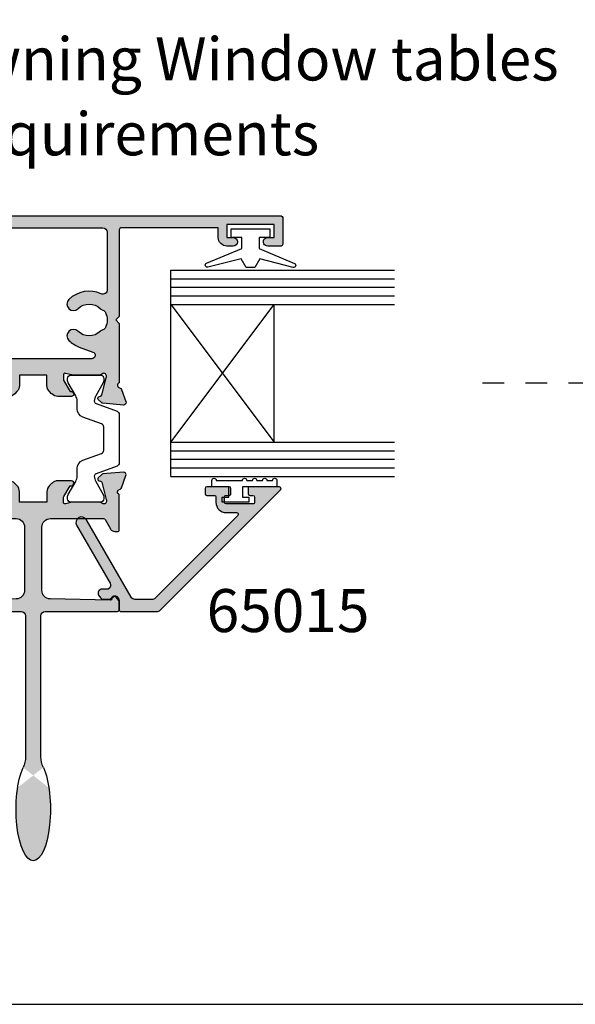
# Model space of a CAD drawing. Units: millimetres. Extents: x 0 to 354, y 0 to 482.
# Drawn here: x 211 to 275, y 0 to 115 of the extents above; entities that cross this region are included whole.
import ezdxf

# ---------------------------------------------------------------- set-up
doc = ezdxf.new("R2010")
doc.units = ezdxf.units.MM
doc.linetypes.add('DASHED', pattern=[0.2, 0.1, -0.1])
doc.layers.get('0').update_dxf_attribs({"plot": 0})
for name, color, linetype in [('APL Border', 7, 'Continuous'), ('APL Hatch', 253, 'Continuous'), ('APL Joinery', 2, 'Continuous'), ('APL Notes', 7, 'Continuous')]:
    doc.layers.add(name, color=color, linetype=linetype)
doc.styles.add('Arial-Bold', font='arialbd.ttf')
doc.styles.add('Arial-Regular', font='arial.ttf')

# ---------------------------------------------------------------- blocks, each defined once
blk = doc.blocks.new('a4 specifiers manual')
blk.add_line((-8.078504833974876e-07, 1.108869582822081e-07), (353.9999991921495, 1.108869582822081e-07))
blk = doc.blocks.new('9010100')
at = {"layer": 'APL Joinery', "color": 252}
blk.add_lwpolyline([(1, -1), (2.291947286898676, -1), (4.018244824319595, -5.105698610758793, 0.9293418001092544), (4.490831270978333, -4.946562190805253), (3.496760387187351, -1.079220660519013), (4.5, -0.5), (4.5, 0.5), (3.474872934162931, 1.09185738741462), (4.464393142597032, 4.941494932918616, 0.9293418001092604), (3.991806695938067, 5.100631352872199), (2.267639756897779, 1), (1, 1), (1, 2.25), (0, 2.25), (0, -2.25), (1, -2.25)], format="xyb", close=True, dxfattribs=at)
blk = doc.blocks.new('9010009')
at = {"layer": 'APL Joinery', "color": 252, "linetype": 'Continuous'}
blk.add_lwpolyline([(2.75, 4.805634918602038), (2, 4.805634918602038), (2, 0.8000000000000114), (0.7999999999999545, 0.8000000000000114), (0.7999999999999545, 1.550000000000011), (0.2000000000000455, 1.550000000000011), (0.2000000000000455, -1.550000000000011), (0.7999999999999545, -1.550000000000011), (0.7999999999999545, -0.8000000000000114), (2, -0.8000000000000114), (2, -2.75), (2.75, -2.75, 0.9999999999999999), (2.75, -2.25), (2.75, 0.8000000000000114, 0.9999999999999999), (2.75, 1.300000000000011), (2.75, 1.968968318602037, 0.9999999999999999), (2.75, 2.468968318602037), (2.75, 3.137301618602038, 0.9999999999999999), (2.75, 3.637301618602038), (2.75, 4.305634918602038, 0.9999999999999999)], format="xyb", close=True, dxfattribs=at)
blk = doc.blocks.new('65010')
at = {"layer": 'APL Hatch'}
h = blk.add_hatch(color=256, dxfattribs=at)
edge = h.paths.add_edge_path()
edge.add_line((13.50000064268711, 12.42778322696142), (13.50000039071874, 12.77965399813073))
edge.add_arc((13.69812921074096, 12.77965414000724), 0.1981288200222686, 89.93434346000748, 180.0000410284842, ccw=False)
edge.add_line((13.69835625102314, 12.97778282994418), (14.30239500854856, 12.97778282994418))
edge.add_arc((14.29881061742956, 12.7766243546514), 0.2011904074298936, -4.767781376813218e-06, 88.97916927675578, ccw=False)
edge.add_line((14.50000102485946, 12.77662433790965), (14.50000080840125, 10.17538466089773))
edge.add_arc((14.30239921476063, 10.17538467734084), 0.1976015936406277, 269.9999999960371, 359.9999952322191, ccw=False)
edge.add_line((14.30239921474696, 9.977783083700217), (13.69835516493156, 9.977783083741997))
edge.add_arc((13.69835516494528, 10.17613927905393), 0.1983561953119288, 180.2102615202911, 269.99999999603676, ccw=False)
edge.add_line((13.50000030527399, 10.17541136188571), (13.50000091090776, 11.02778277435851))
edge.add_arc((13.30000091090785, 11.02778291646411), 0.199999999999961, 359.9999592897433, 449.9999840258346)
edge.add_line((13.3000009666682, 11.22778291646407), (12.7000009116217, 11.22778308374515))
edge.add_arc((12.70000124618385, 12.42778308374514), 1.200000000000039, 180.0000160082454, 269.99998402583435, ccw=False)
edge.add_line((11.50000124618385, 12.42778274846924), (11.5000009109079, 13.62778291236891))
edge.add_arc((11.30000091090787, 13.62778285648959), 0.2000000000000337, 1.600824568943991e-05, 134.9999992214412)
edge.add_line((11.15857955659223, 13.76920421464861), (1.546447834324578, 4.157072753608244))
edge.add_arc((1.900001220113624, 3.803519358210735), 0.5000000000000047, 134.9999992214412, 179.9999927261677)
edge.add_line((1.400001220113623, 3.803519421686897), (1.400000967966619, 1.817364323508947))
edge.add_arc((1.900000967966613, 1.817364260032786), 0.4999999999999982, 179.9999927261677, 240.0000000000014)
edge.add_line((1.650000967966624, 1.384351558140562), (10.67546429320042, -3.826502122243991))
edge.add_arc((10.35046429320043, -4.389418634703895), 0.6500000000000128, -119.99999999999892, 60.00000000000131, ccw=False)
edge.add_line((10.02546429320043, -4.952335147163798), (3.306311603029146, -1.073030532767341))
edge.add_arc((3.056311603029156, -1.506043234659558), 0.4999999999999926, 60.00000000000093, 149.7924706665844)
edge.add_arc((2.797048995487417, -1.35510317923803), 0.2000000000000001, 149.7924706665846, 180)
edge.add_line((2.597048995487417, -1.35510317923803), (2.597048995487417, -2.064894288245197))
edge.add_arc((2.397048995487417, -2.064894288245197), 0.1999999999999997, -18.66261401761642, 0, ccw=False)
edge.add_arc((2.112823211852554, -1.968895830355788), 0.4999999999999939, 230.000002015189, 341.33738598238335, ccw=False)
edge.add_line((1.791429420480824, -2.351918063219233), (1.518491478938724, -2.122895953495683))
edge.add_arc((1.647048995487417, -1.969687060350303), 0.1999999999999999, 180, 230.0000020151889, ccw=False)
edge.add_line((1.447048995487417, -1.969687060350303), (1.447048995487417, -1.114873378443664))
edge.add_arc((1.647048995487417, -1.114873378443664), 0.2, 117.56357936960501, 180, ccw=False)
edge.add_arc((1.299999532389016, -0.4499999542769531), 0.5500000000000368, 297.5635793696049, 340.9171542120218)
edge.add_arc((1.536261241893683, -0.5317336965255286), 0.2999999999999879, 340.9171542120218, 410.0000020151882)
edge.add_line((1.729097516716719, -0.3019203568074708), (1.425046294791621, -0.04679110685461974))
edge.add_arc((1.296488778242932, -0.1999999999999896), 0.1999999999999892, 50.0000020151882, 90)
edge.add_line((1.296488778242932, -3.885780586188048e-16), (0.2000000321113888, -4.440892098500626e-16))
edge.add_arc((0.2000000321113888, 0.1999999999999895), 0.19999999999999, 179.999990800762, 270, ccw=False)
edge.add_line((3.211140142678204e-08, 0.2000000321113876), (7.037885296212743e-07, 4.383418801942096))
edge.add_arc((0.5000007037884941, 4.383418721663601), 0.499999999999971, 134.9999981088613, 179.9999908007621, ccw=False)
edge.add_line((0.1464473248648351, 4.736972123926448), (14.15859373271758, 18.74911760679269))
edge.add_arc((14.30000917069757, 18.60770215947741), 0.1999916369212868, -1.699862650639261e-08, 134.9999981088614, ccw=False)
edge.add_line((14.50000080761886, 18.60770215941808), (14.50000080659946, 15.17176042879453))
edge.add_arc((14.30616400545607, 15.17159998737304), 0.1938368675431797, -90.82203046785912, 0.047424504308992255, ccw=False)
edge.add_line((14.30338309653228, 14.97778306921441), (13.69785427735275, 14.97778306921441))
edge.add_arc((13.70335390754296, 15.18109558609314), 0.2033868861352445, 181.0365707831111, 268.4505195150801, ccw=False)
edge.add_line((13.50000030527399, 15.17741619809736), (13.50000030527399, 15.52778308374807))
edge.add_arc((13.29929313873278, 15.52707591934632), 0.2007084123361323, 0.201873050569103, 89.79795344734653)
edge.add_line((13.30000091091248, 15.72778308374518), (12.7000004787742, 15.72778308374566))
edge.add_arc((12.70000047877404, 15.52778308374565), 0.2000000000000171, 89.9999999999537, 180.0000079869148)
edge.add_line((12.50000047877403, 15.52778305586605), (12.5000009109077, 12.42778305249715))
edge.add_arc((12.70000091090769, 12.42778308037674), 0.1999999999999888, 180.0000079869148, 270.0000003216421)
edge.add_line((12.70000091203043, 12.22778308037675), (13.30000064380989, 12.22778308374498))
edge.add_arc((13.30000064268715, 12.42778308374499), 0.2000000000000135, 270.0000003216416, 360.0000410284847)
at = {"layer": 'APL Joinery'}
blk.add_lwpolyline([(13.50000064268711, 12.42778322696142), (13.50000039071874, 12.77965399813073, -0.4145494450169627), (13.69835625102314, 12.97778282994418), (14.30239500854856, 12.97778282994418, -0.4090047258736149), (14.50000102485946, 12.77662433790965), (14.50000080840125, 10.17538466089773, -0.4142135380206909), (14.30239921474696, 9.977783083700217), (13.69835516493156, 9.977783083741997, -0.413139123760707), (13.50000030527399, 10.17541136188571), (13.50000091090776, 11.02778277435851, 0.4142136888227878), (13.3000009666682, 11.22778291646407), (12.7000009116217, 11.22778308374515, -0.4142133988805853), (11.50000124618385, 12.42778274846924), (11.5000009109079, 13.62778291236891, 0.6681785319713323), (11.15857955659223, 13.76920421464861), (1.546447834324577, 4.157072753608243, 0.1989123379173384), (1.400001220113623, 3.803519421686897), (1.400000967966619, 1.817364323508947, 0.2679492264479016), (1.650000967966624, 1.384351558140562), (10.67546429320042, -3.826502122243991, -1), (10.02546429320043, -4.952335147163798), (3.306311603029145, -1.073030532767341, 0.4131530800577659), (2.624207257126253, -1.254476475623676, 0.1325738199882777), (2.597048995487417, -1.35510317923803), (2.597048995487417, -2.064894288245197, -0.08161148406649711), (2.586532851243996, -2.12889326017147, -0.5280065183067785), (1.791429420480824, -2.351918063219233), (1.518491478938724, -2.122895953495683, -0.2216946718680195), (1.447048995487417, -1.969687060350303), (1.447048995487417, -1.114873378443664, -0.2793763276391254), (1.554502471994515, -0.9375737986658828, 0.1914547722221309), (1.819775293299217, -0.6298141872237961, 0.3109046430705742), (1.729097516716719, -0.3019203568074708), (1.425046294791621, -0.04679110685461974, 0.1763269716421653), (1.296488778242932, -3.885780586188048e-16), (0.2000000321113888, -4.440892098500626e-16, -0.4142136093991496), (3.211140142678204e-08, 0.2000000321113876), (7.037885296212743e-07, 4.383418801942096, -0.1989123342303908), (0.1464473248648351, 4.736972123926448), (14.15859373271758, 18.74911760679269, -0.6681786260908814), (14.50000080761886, 18.60770215941808), (14.50000080659946, 15.17176042879453, -0.4186651902865818), (14.30338309653228, 14.97778306921441), (13.69785427735275, 14.97778306921441, -0.4010547393999671), (13.50000030527399, 15.17741619809736), (13.50000030527399, 15.52778308374807, 0.4121502492733212), (13.30000091091248, 15.72778308374518), (12.7000004787742, 15.72778308374566, 0.4142136032020496), (12.50000047877403, 15.52778305586605), (12.5000009109077, 12.42778305249715, 0.4142135231885972), (12.70000091203043, 12.22778308037675), (13.30000064380989, 12.22778308374498, 0.4142137704644984)], format="xyb", close=True, dxfattribs=at)
blk = doc.blocks.new('Glass 24mm igu')
at = {"layer": 'APL Joinery', "color": 7}
for p, q in [((0, 24), (0, 0)), ((0, 24), (26, 24)), ((0, 20), (26, 20)), ((12, 20), (12, 4)), ((0, 4), (26, 3.999999999999943)), ((0, 0), (26, 0))]:
    blk.add_line(p, q, dxfattribs=at)
at = {"layer": 'APL Joinery', "color": 252}
for p, q in [((0, 23), (26, 23)), ((0, 22), (26, 22)), ((0, 21), (26, 21)), ((0, 4), (12, 20)), ((0, 20), (12, 4)), ((0, 3), (26, 3)), ((0, 2), (26, 2)), ((0, 1), (26, 1))]:
    blk.add_line(p, q, dxfattribs=at)
blk = doc.blocks.new('06014')
at = {"layer": 'APL Hatch'}
h = blk.add_hatch(color=256, dxfattribs=at)
edge = h.paths.add_edge_path()
edge.add_arc((14.69958957579654, 33.08876834633985), 3.00000000000001, 155.3146562285435, 180.000000000134)
edge.add_line((11.69958957579653, 33.08876834633283), (11.69958957583485, 16.69885657443974))
edge.add_arc((12.19958957583485, 16.69885657444091), 0.5, 180.0000000001339, 270.0000000000509)
edge.add_line((12.19958957583529, 16.19885657444091), (20.59958938396976, 16.19885657444837))
edge.add_arc((20.59958938396994, 15.99885657444833), 0.2000000000000366, 8.68354541125882e-05, 90.0000000000519, ccw=False)
edge.add_line((20.79958938396975, 15.99885687756125), (20.79959080998997, 15.05794018850535))
edge.add_arc((20.59959081021835, 15.05793988539243), 0.1999999997718499, -39.999997984810705, 8.683545507892632e-05, ccw=False)
edge.add_line((20.75279970318896, 14.92938236899039), (20.42106596648216, 14.53403746824648))
edge.add_arc((20.26785707333677, 14.66259498479518), 0.2000000000000097, 250.91715421200752, 320.00000201518696, ccw=False)
edge.add_arc((20.34959081558538, 14.89885669429979), 0.4500000000000153, 199.9325596025924, 250.91715421200928, ccw=False)
edge.add_arc((19.73852033114405, 14.67725942739405), 0.2000096042793769, 19.93255960098959, 91.16348341716862)
edge.add_line((19.73445909195721, 14.87722779524322), (12.77928417056253, 14.73597230937955))
edge.add_arc((12.79958939142301, 13.73617848163013), 1.000000000000013, 91.1634834178176, 180.0000014400259)
edge.add_line((11.799589391423, 13.73617845649694), (11.79958957583328, 6.398858545502474))
edge.add_arc((12.79958957583324, 6.398858570635667), 0.9999999999999577, 180.0000014400259, 269.9999979555346)
edge.add_line((12.79958954015059, 5.39885857063571), (18.97185269844411, 5.398858350392999))
edge.add_arc((18.97168231807592, 5.598858277818422), 0.1999999999991114, 270.0488103859487, 330.0000020151984)
edge.add_line((19.14488740234922, 5.49885828391081), (19.77997264335551, 6.598858277819309))
edge.add_arc((20.29958754063223, 6.298858501369405), 0.5999995894514376, 90, 150.0000020151983, ccw=False)
edge.add_line((20.29958754063223, 6.898858090820843), (20.59958750954269, 6.898858090820846))
edge.add_arc((20.59958750954269, 6.698858015857422), 0.2000000749634241, -0.10092330832350171, 90, ccw=False)
edge.add_line((20.79958727423757, 6.698505727103101), (20.79959105104982, 2.581700664902727))
edge.add_arc((20.89959159487729, 2.298858144700705), 0.300000000000036, 109.4713307982939, 259.0955017144251)
edge.add_arc((20.7860880733484, 1.709691826416443), 0.3000000000000413, 19.999939897401987, 79.09550171442459, ccw=False)
edge.add_line((21.06799596721658, 1.812297573696154), (21.5814955467124, 0.4014644693551321))
edge.add_arc((21.29958765284422, 0.2988587220754244), 0.3000000000000336, -95.00001906549022, 19.999939897401987, ccw=False)
edge.add_line((21.27344083057312, 3.213483529274086e-07), (18.90790544378607, 0.2069586440317708))
edge.add_arc((18.93405226605717, 0.5058170447587829), 0.2999999999999729, 225.0002818427753, 264.99998093450944, ccw=False)
edge.add_line((18.72192127519917, 0.2936839669100236), (18.35816590095935, 0.6574357624806699))
edge.add_arc((18.49958656153195, 0.7988578143804408), 0.2000000000008271, 105.00073870962919, 225.0002818427753, ccw=False)
edge.add_line((18.44782026179557, 0.992042312236595), (18.61513199383295, 1.036875667739631))
edge.add_arc((18.56336569409658, 1.230060165595718), 0.2000000000007605, 285.0007387096323, 345.0000157971436)
edge.add_line((18.75655087362703, 1.17829640983852), (19.28936715332331, 3.166796029778824))
edge.add_arc((18.99958938402867, 3.244441663414352), 0.3000000000000683, 345.0000157971419, 359.9991271321971)
edge.add_line((19.29958938399393, 3.244437093089224), (19.29959173648557, 3.39885663055928))
edge.add_arc((18.99959173652035, 3.398861200884408), 0.3000000000000257, 359.9991271321971, 498.1900220835905)
edge.add_arc((18.55237578846828, 3.798858570635717), 0.3000000000000401, 269.99998020374863, 318.19002208359035, ccw=False)
edge.add_line((18.55237568481535, 3.498858570635694), (15.32498832823516, 3.498859685729537))
edge.add_arc((15.3249883973371, 3.698859685730285), 0.20000000000076, 255.522485333752, 269.99998020374983, ccw=False)
edge.add_line((15.2749883889539, 3.505210520583664), (14.54958939395862, 3.692507769210964))
edge.add_arc((14.4995893855754, 3.498858604064324), 0.2000000000007806, 75.52248533375138, 179.9999635794858)
edge.add_line((14.29958938557466, 3.498858731195901), (14.29958905427436, 2.977665955542975))
edge.add_arc((14.59958905427436, 2.977665764845611), 0.3000000000000524, 179.9999635794864, 211.4000776293786)
edge.add_line((14.3435240268649, 2.82136252835377), (15.10864760131416, 1.567892712498728))
edge.add_arc((15.19748991123674, 1.334211211374635), 0.2499999999999777, 31.40081585117241, 110.816075919578, ccw=False)
edge.add_line((15.41087575583222, 1.464466657810718), (15.46297689848985, 1.379114017022352))
edge.add_arc((15.24959105389433, 1.248858570586251), 0.2500000000000147, -89.99999178561308, 31.400815851172183, ccw=False)
edge.add_line((15.24959108973636, 0.998858570586239), (13.67400650785454, 0.9988583446976911))
edge.add_arc((13.67400636448646, 1.998858344697909), 1.000000000000228, 223.2240839922906, 270.0000082143863, ccw=False)
edge.add_arc((12.79958938396434, 1.177034188217284), 0.1999999999999847, 43.224083992285, 49.35092299211843)
edge.add_line((12.92987425123894, 1.328776909160443), (12.69248161985383, 1.566170201612168))
edge.add_arc((13.39958938557749, 2.273275998260232), 0.9999999999999966, 179.9998645980686, 224.9999202244103, ccw=False)
edge.add_line((12.39958938558028, 2.273278361469749), (12.39959228188573, 3.498859685803453))
edge.add_line((12.39959228188573, 3.498859685803453), (10.79958940472812, 3.498859685803453))
edge.add_line((10.79958940472812, 3.498859685803453), (9.199586527570517, 3.498859685803453))
edge.add_line((9.199586527570517, 3.498859685803453), (9.199589423875967, 2.273278361469748))
edge.add_arc((8.199589423878763, 2.27327599826023), 0.9999999999999963, -44.99992022441012, 0.0001354019315158439, ccw=False)
edge.add_line((8.90669718960242, 1.566170201612169), (8.669304558217306, 1.328776909160439))
edge.add_arc((8.799589425491902, 1.177034188217275), 0.1999999999999859, 130.6490770078793, 136.7759160077109)
edge.add_arc((7.925172444969791, 1.998858344697909), 1.000000000000228, 269.99999178561376, 316.77591600770955, ccw=False)
edge.add_line((7.925172301601704, 0.9988583446976915), (6.349587719719891, 0.998858570586239))
edge.add_arc((6.349587755561913, 1.248858570586251), 0.2500000000000145, 148.5991841488277, 269.9999917856137, ccw=False)
edge.add_line((6.136201910966403, 1.379114017022352), (6.18830305362403, 1.464466657810719))
edge.add_arc((6.401688898219508, 1.334211211374635), 0.2499999999999774, 69.18392408042212, 148.5991841488273, ccw=False)
edge.add_line((6.490531208142087, 1.567892712498728), (7.25565478259135, 2.821362528353768))
edge.add_arc((6.999589755181889, 2.977665764845609), 0.3000000000000542, 328.5999223706215, 360.0000364205142)
edge.add_line((7.299589755181882, 2.977665955542975), (7.299589423881583, 3.498858731195901))
edge.add_arc((7.099589423880843, 3.498858604064324), 0.2000000000007804, 3.642051422785941e-05, 104.4775146662486)
edge.add_line((7.049589415497628, 3.692507769210964), (6.324190420502349, 3.505210520583664))
edge.add_arc((6.274190412119141, 3.698859685730285), 0.2000000000007599, 270.0000197962507, 284.47751466624806, ccw=False)
edge.add_line((6.274190481221092, 3.498859685729537), (3.046803124640895, 3.498858570635694))
edge.add_arc((3.046803020987967, 3.798858570635717), 0.3000000000000408, 221.8099779164095, 270.000019796251, ccw=False)
edge.add_arc((2.599587072935893, 3.398861200884408), 0.3000000000000257, 41.80997791640959, 180.0008728678029)
edge.add_line((2.299587072970681, 3.39885663055928), (2.299589425462322, 3.244437093089218))
edge.add_arc((2.599589425427578, 3.244441663414346), 0.3000000000000683, 180.0008728678029, 194.9999842028567)
edge.add_line((2.309811656132934, 3.166796029778825), (2.842627935829213, 1.17829640983852))
edge.add_arc((3.035813115359666, 1.230060165595719), 0.2000000000007607, 194.9999842028566, 254.9992612903697)
edge.add_line((2.984046815623301, 1.036875667739631), (3.151358547660682, 0.9920423122365948))
edge.add_arc((3.099592247924299, 0.7988578143804412), 0.200000000000828, -45.00028184277522, 74.99926129036959, ccw=False)
edge.add_line((3.241012908496896, 0.6574357624806701), (2.877257534257081, 0.2936839669100239))
edge.add_arc((2.665126543399083, 0.5058170447587831), 0.299999999999973, 275.0000190654903, 314.9997181572249, ccw=False)
edge.add_line((2.69127336567018, 0.2069586440317708), (0.3257379788831316, 3.213483539266093e-07))
edge.add_arc((0.2995911566120301, 0.2988587220754245), 0.3000000000000315, 160.0000601025979, 275.0000190654903, ccw=False)
edge.add_line((0.0176832627438524, 0.4014644693551317), (0.5311828422396658, 1.812297573696154))
edge.add_arc((0.8130907361078528, 1.709691826416443), 0.3000000000000412, 100.90449828557507, 160.000060102598, ccw=False)
edge.add_arc((0.6995872145789589, 2.298858144700706), 0.300000000000036, 280.904498285575, 430.5286692017062)
edge.add_line((0.7995877584064317, 2.581700664902728), (0.7995915352186778, 6.698505727101024))
edge.add_arc((0.9995912999135577, 6.698858015857422), 0.200000074963424, 90, 180.1009233089189, ccw=False)
edge.add_line((0.9995912999135578, 6.898858090820846), (1.299591268824022, 6.898858090820843))
edge.add_arc((1.299591268824016, 6.298858501369406), 0.5999995894514374, 29.999997984801382, 89.99999999999937, ccw=False)
edge.add_line((1.819206166100742, 6.598858277819307), (2.45429140710702, 5.498858283910811))
edge.add_arc((2.627496491380325, 5.598858277818424), 0.1999999999991132, 209.9999979848014, 269.9511896140511)
edge.add_line((2.627326111012139, 5.398858350392999), (8.799589269305661, 5.39885857063571))
edge.add_arc((8.79958923362301, 6.398858570635667), 0.9999999999999579, 270.0000020444653, 359.9999985599741)
edge.add_line((9.799589233622967, 6.398858545502474), (9.799589418033246, 13.73617845649694))
edge.add_arc((8.799589418033234, 13.73617848163013), 1.000000000000013, 359.9999985599741, 448.8365165828325)
edge.add_line((8.819894638882378, 14.73597230937978), (1.864719717481652, 14.87722779524357))
edge.add_arc((1.860658478294809, 14.6772594273944), 0.2000096042793788, 88.83651658283233, 160.0674403974073)
edge.add_arc((1.249587993850838, 14.89885669429286), 0.4500000000000157, 289.0828457928479, 340.06744039910654, ccw=False)
edge.add_arc((1.331321736119479, 14.66259498479518), 0.2000000000000126, 219.9999979848123, 289.08284579284793, ccw=False)
edge.add_line((1.178112842974092, 14.53403746824648), (0.8463791062672943, 14.92938236899039))
edge.add_arc((0.9995879992378955, 15.05793988539243), 0.1999999997718472, 179.9999131645459, 219.9999979848126, ccw=False)
edge.add_line((0.7995879994662785, 15.05794018850535), (0.7995894254865057, 15.9988568775613))
edge.add_arc((0.9995894254863127, 15.99885657444833), 0.2000000000000367, 89.99999999994913, 179.9999131645327, ccw=False)
edge.add_line((0.9995894254864904, 16.19885657444837), (9.399589233620956, 16.19885657444091))
edge.add_arc((9.3995892336214, 16.69885657444091), 0.5, 269.9999999999491, 359.999999999866)
edge.add_line((9.8995892336214, 16.69885657443974), (9.899589233659647, 33.08876834633283))
edge.add_arc((6.899589233659643, 33.08876834633985), 3.000000000000004, 359.9999999998659, 384.6853437714562)
edge.add_ellipse((10.79958940472812, 39.19885661760458), major_axis=(0, -6.000000000000028), ratio=0.3333333333333338, start_angle=35.949893872349776, end_angle=324.05010612765005, ccw=False)
at = {"layer": 'APL Joinery'}
blk.add_lwpolyline([(11.97374446189453, 34.34167233907696, 0.1081286055636102), (11.69958957579653, 33.08876834633283), (11.69958957583485, 16.69885657443974, 0.4142135623726704), (12.19958957583529, 16.19885657444091), (20.59958938396976, 16.19885657444837, -0.4142131184748419), (20.79958938396975, 15.99885687756125), (20.79959080998997, 15.05794018850535, -0.1763273623135194), (20.75279970318896, 14.92938236899039), (20.42106596648216, 14.53403746824648, -0.3109046430706369), (20.20247007953787, 14.47358561719149, -0.226206238952284), (19.92654826946393, 14.74544546859875, 0.3212137215797638), (19.73445909195721, 14.87722779524322), (12.77928417056253, 14.73597230937955, 0.4082783292012249), (11.799589391423, 13.73617845649694), (11.79958957583328, 6.398858545502474, 0.4142135445605466), (12.79958954015059, 5.39885857063571), (18.97185269844411, 5.398858350392999, 0.2677209484385943), (19.14488740234922, 5.49885828391081), (19.77997264335551, 6.598858277819309, -0.2679492018553902), (20.29958754063223, 6.898858090820843), (20.59958750954269, 6.898858090820846, -0.4147295715377646), (20.79958727423757, 6.698505727103101), (20.79959105104982, 2.581700664902727, 0.7647248596735717), (20.84283983411284, 2.004274985558577, -0.2637239467089457), (21.06799596721658, 1.812297573696154), (21.5814955467124, 0.4014644693551321, -0.5486185536751448), (21.27344083057312, 3.213483529274086e-07), (18.90790544378607, 0.2069586440317708, -0.1763256269272745), (18.72192127519917, 0.2936839669100236), (18.35816590095935, 0.6574357624806699, -0.577347611249066), (18.44782026179557, 0.992042312236595), (18.61513199383295, 1.036875667739631, 0.2679458116645896), (18.75655087362703, 1.17829640983852), (19.28936715332331, 3.166796029778824, 0.06553956862625189), (19.29958938399393, 3.244437093089224), (19.29959173648557, 3.39885663055928, 0.6885080394479849), (18.77598376249432, 3.598859885760057, -0.2134233929183844), (18.55237568481535, 3.498858570635694), (15.32498832823516, 3.498859685729537, -0.06325414807260761), (15.2749883889539, 3.505210520583664), (14.54958939395862, 3.692507769210964, 0.4903142111312996), (14.29958938557466, 3.498858731195901), (14.29958905427436, 2.977665955542975, 0.1378726138435583), (14.3435240268649, 2.82136252835377), (15.10864760131416, 1.567892712498728, -0.3610835032220205), (15.41087575583222, 1.464466657810718), (15.46297689848985, 1.379114017022352, -0.5855288004657205), (15.24959108973636, 0.998858570586239), (13.67400650785454, 0.9988583446976911, -0.2069804911907612), (12.94532554738466, 1.314004880964009, 0.0267397486886024), (12.92987425123894, 1.328776909160443), (12.69248161985383, 1.566170201612168, -0.1989126196986945), (12.39958938558028, 2.273278361469749), (12.39959228188573, 3.498859685803453), (10.79958940472812, 3.498859685803453), (9.199586527570517, 3.498859685803453), (9.199589423875967, 2.273278361469748, -0.198912619698694), (8.90669718960242, 1.566170201612169), (8.669304558217306, 1.328776909160439, 0.02673974868859462), (8.653853262071584, 1.31400488096401, -0.2069804911907612), (7.925172301601704, 0.9988583446976915), (6.349587719719891, 0.998858570586239, -0.5855288004657254), (6.136201910966403, 1.379114017022352), (6.18830305362403, 1.464466657810719, -0.3610835032220189), (6.490531208142087, 1.567892712498728), (7.25565478259135, 2.821362528353768, 0.1378726138435602), (7.299589755181882, 2.977665955542975), (7.299589423881583, 3.498858731195901, 0.4903142111312996), (7.049589415497628, 3.692507769210964), (6.324190420502349, 3.505210520583664, -0.06325414807260538), (6.274190481221092, 3.498859685729537), (3.046803124640895, 3.498858570635694, -0.2134233929183837), (2.823195046961924, 3.598859885760057, 0.6885080394479836), (2.299587072970681, 3.39885663055928), (2.299589425462322, 3.244437093089218, 0.06553956862624609), (2.309811656132934, 3.166796029778825), (2.842627935829213, 1.17829640983852, 0.267945811664598), (2.984046815623301, 1.036875667739631), (3.151358547660682, 0.9920423122365948, -0.5773476112490618), (3.241012908496896, 0.6574357624806701), (2.877257534257081, 0.2936839669100239, -0.1763256269272768), (2.69127336567018, 0.2069586440317708), (0.3257379788831318, 3.213483539266093e-07, -0.5486185536751433), (0.0176832627438524, 0.4014644693551317), (0.5311828422396658, 1.812297573696154, -0.2637239467089471), (0.7563389753434051, 2.004274985558577, 0.7647248596735708), (0.7995877584064317, 2.581700664902728), (0.7995915352186778, 6.698505727101023, -0.414729571540809), (0.9995912999135578, 6.898858090820846), (1.299591268824022, 6.898858090820843, -0.2679492018553892), (1.819206166100742, 6.598858277819307), (2.45429140710702, 5.498858283910811, 0.2677209484385947), (2.627326111012139, 5.398858350392999), (8.799589269305661, 5.39885857063571, 0.4142135445605466), (9.799589233622967, 6.398858545502474), (9.799589418033246, 13.73617845649694, 0.4082783292045343), (8.819894638882378, 14.73597230937978), (1.864719717481652, 14.87722779524357, 0.3212137215720449), (1.672630539976835, 14.74544546860436, -0.2262062389377985), (1.396708729934395, 14.47358561719703, -0.3109046430938737), (1.178112842974092, 14.53403746824648), (0.8463791062672943, 14.92938236899039, -0.1763273623135211), (0.7995879994662785, 15.05794018850535), (0.7995894254865057, 15.9988568775613, -0.4142131184747689), (0.9995894254864904, 16.19885657444837), (9.399589233620956, 16.19885657444091, 0.4142135623726707), (9.8995892336214, 16.69885657443974), (9.899589233659647, 33.08876834633283, 0.1081286055636091), (9.625434347561658, 34.34167233907694)], format="xyb", dxfattribs=at)
blk.add_ellipse((10.79958940472812, 39.19885661760458), major_axis=(0, -6.000000000000028), ratio=0.3333333333333338, start_param=0.6274440138150383, end_param=5.655741293364546, dxfattribs=at)
blk = doc.blocks.new('06210')
at = {"layer": 'APL Hatch'}
h = blk.add_hatch(color=256, dxfattribs=at)
edge = h.paths.add_edge_path(flags=16)
edge.add_arc((11.7488581065607, 33.67311833910168), 0.7500000000000281, 135.3602270413971, 315.3602270413971, ccw=False)
edge.add_arc((9.89885810656067, 35.50000092974619), 1.849999999999999, 315.3602270413974, 404.6397729586026)
edge.add_arc((11.74885810656071, 37.32688352039058), 0.7499999999999395, 197.0812164979468, 224.6397729585959, ccw=False)
edge.add_arc((10.55399640676374, 36.95972481035065), 0.5000000000000168, 17.08121649796066, 65.82899235388216)
edge.add_arc((9.898858106560674, 35.50000092974626), 2.099999999999919, 65.82899235387494, 114.1710076461213)
edge.add_arc((9.243719806357785, 36.95972481035069), 0.5000000000000488, 114.171007646122, 162.9187835020456)
edge.add_arc((8.048858106560692, 37.32688352039082), 0.7500000000000835, 315.36022704138907, 342.9187835020373, ccw=False)
edge.add_arc((9.89885810656066, 35.50000092974619), 1.849999999999976, 135.3602270413967, 224.6397729586033)
edge.add_arc((8.048858106560715, 33.67311833910171), 0.7499999999999677, -135.3602270413956, 44.63977295860451, ccw=False)
edge.add_arc((9.898858106560695, 35.50000092974639), 3.350000000000077, 200.0000253185372, 224.6397729586058, ccw=False)
edge.add_line((6.750888333233434, 34.35423205854312), (6.1747350944147, 35.93719789588732))
edge.add_arc((5.798858106554787, 35.80038967246004), 0.3999999999999622, 20.00002531854335, 179.9999999999939)
edge.add_line((5.398858106554826, 35.80038967246008), (5.398858106558691, 22.19960872997353))
edge.add_arc((5.798858106558701, 22.19960872997355), 0.4000000000000101, 180.000000000003, 339.999992597279)
edge.add_line((6.174735137197217, 22.06280062407927), (6.750889079963031, 23.64576993559706))
edge.add_arc((9.898859211558756, 22.50000204872769), 3.349999999999986, 135.3602616970142, 159.9999925971918, ccw=False)
edge.add_arc((8.048858109728052, 24.32688352359821), 0.750000000000008, -44.63977330297172, 135.3602620413781, ccw=False)
edge.add_arc((9.898858106560688, 22.50000092974625), 1.849999999999997, 135.3602270413973, 224.6397729586027)
edge.add_arc((8.048858106560623, 20.67311833910162), 0.7500000000001332, 17.081216497956973, 44.63977295860718, ccw=False)
edge.add_arc((9.243719806357683, 21.04027704914161), 0.4999999999999276, 197.0812164979489, 245.8289923538702)
edge.add_arc((9.89885810656068, 22.50000092974629), 2.100000000000065, 245.8289923538769, 294.1710076461231)
edge.add_arc((10.55399640676369, 21.04027704914175), 0.5000000000000482, 294.1710076461218, 342.9187835020455)
edge.add_arc((11.74885810656062, 20.67311833910182), 0.7499999999998671, 135.3602270414002, 162.9187835020481, ccw=False)
edge.add_arc((9.898858106560649, 22.50000092974622), 1.850000000000034, 315.3602270413972, 404.6397729585928)
edge.add_arc((11.74885810656116, 24.32688352039028), 0.7500000000000101, 44.63977295857683, 224.6397729585768, ccw=False)
edge.add_arc((9.898858106558434, 22.50000092974856), 3.349999999999988, -24.556097414787814, 44.6397729585305, ccw=False)
edge.add_arc((13.4006441444262, 20.90000263443876), 0.500000000000004, 155.4439025852354, 270.0000000000024)
edge.add_line((13.40064414442622, 20.40000263443875), (20.09885810656363, 20.40000263443903))
edge.add_arc((20.09885810656361, 20.90000263443905), 0.5000000000000142, 270.0000000000016, 359.9999999999984)
edge.add_line((20.59885810656363, 20.90000263443903), (20.59885810656067, 37.10000092974633))
edge.add_arc((20.09885810656068, 37.10000092974623), 0.4999999999999893, 1.139910797836548e-11, 90.00000000000121)
edge.add_line((20.09885810656067, 37.60000092974622), (13.40064336553939, 37.60000092974622))
edge.add_arc((13.40064336553936, 37.10000092974617), 0.5000000000000426, 89.99999999999633, 204.5561253067093)
edge.add_arc((9.898858106560626, 35.50000092974616), 3.350000000000068, -44.63977295860178, 24.556125306712715, ccw=False)
edge = h.paths.add_edge_path()
edge.add_line((0.9988580935222444, 33.45000002375559), (0.9988581065473454, 31.87441768997246))
edge.add_arc((1.998858106547501, 31.8744176982394), 1.000000000000155, 180.0000004736606, 226.7754062404431)
edge.add_arc((1.177026170278618, 31.00000802964632), 0.2000000000000637, 40.64575801387571, 46.77540622849261, ccw=False)
edge.add_line((1.328776438027376, 31.13028410664515), (1.566167617508995, 30.89289462459357))
edge.add_arc((2.273271870650844, 31.60000393381586), 1.00000000000006, 225.0002048432274, 270.0000000000026)
edge.add_line((2.273271870650888, 30.6000039338158), (3.498858154058212, 30.60000393382029))
edge.add_line((3.498858154058212, 30.60000393382029), (3.498858154058212, 27.4000019191833))
edge.add_line((3.498858154058212, 27.4000019191833), (2.273277104684098, 27.40000092813938))
edge.add_arc((2.273277913317993, 26.40000092813965), 1.000000000000057, 90.00004633130935, 134.999633112697)
edge.add_line((1.566175660027397, 27.10711223719323), (1.328776445085509, 26.86971606247158))
edge.add_arc((1.177033724142273, 27.00000092974609), 0.1999999999999851, 313.2240979420835, 319.3509229921527, ccw=False)
edge.add_arc((1.998858093516512, 26.12558414931297), 1.000000000000179, 133.2240979420455, 180.0000004736281)
edge.add_line((0.9988580935163327, 26.1255841410466), (0.998858106546777, 24.55000147780351))
edge.add_arc((1.248858106546824, 24.55000147987021), 0.2500000000000466, 180.0000004736533, 301.3997301742324)
edge.add_line((1.379109509588602, 24.33661316714978), (1.464465325794094, 24.38871402814567))
edge.add_arc((1.334213922751939, 24.60210234086576), 0.2499999999999496, 301.3997301743474, 380.8170104819557)
edge.add_line((1.567893974721073, 24.6909484624), (2.821359977288921, 25.45606501290501))
edge.add_arc((2.977662514819197, 25.19999955884773), 0.2999999999999453, 90.00015052957349, 121.39992123351479, ccw=False)
edge.add_line((2.977661726648194, 25.49999955884664), (3.498857071841144, 25.50000092813502))
edge.add_arc((3.498857597287492, 25.30000092813495), 0.2000000000007641, -14.477506501435073, 90.00015052929069, ccw=False)
edge.add_line((3.692506769559259, 25.2500009473473), (3.505208981784904, 24.52459943723289))
edge.add_arc((3.698858154056759, 24.47459945644536), 0.2000000000008211, 165.5224934986028, 179.9999991568161)
edge.add_line((3.498858154055938, 24.47459945938863), (3.49885810656076, 21.24721452965719))
edge.add_arc((3.798858106560759, 21.24721452524228), 0.2999999999999985, 179.9999991568161, 228.1897320612811)
edge.add_arc((3.398858473076919, 20.80000060192049), 0.3000000000000665, -90.00012163913038, 48.18973206122888, ccw=False)
edge.add_line((3.398857836175921, 20.5000006019211), (3.244436931526479, 20.50000092975012))
edge.add_arc((3.244437568427714, 20.80000092974926), 0.2999999999998206, 254.9999896438591, 269.9998783608243, ccw=False)
edge.add_line((3.166791802520038, 20.51022319589708), (1.178293786758331, 21.04304001859816))
edge.add_arc((1.230057630697364, 21.23622517450024), 0.2000000000006373, 195.000124576863, 254.99998964374458, ccw=False)
edge.add_line((1.03687257798822, 21.18446094544174), (0.9920431271832513, 21.35176527850717))
edge.add_arc((0.7988580744702501, 21.30000104946232), 0.2000000000008316, 15.00012457279995, 135.0000119547487)
edge.add_line((0.6574366887248289, 21.44142237619269), (0.293683520640684, 21.07766905631456))
edge.add_arc((0.5058155992578723, 20.86553706621987), 0.2999999999999736, 135.0000119547369, 175.000002461529)
edge.add_line((0.2069571887070651, 20.89168377620467), (-3.514992386044469e-07, 18.52614709666062))
edge.add_arc((0.2988580590517096, 18.50000038667627), 0.3000000000000749, 175.0000024616172, 290.0000188547235)
edge.add_line((0.4014641948188, 18.21809263420573), (1.812297498108592, 18.73159448789164))
edge.add_arc((1.709691362341486, 19.01350224036212), 0.3000000000000196, 290.0000188547305, 349.0957396180546)
edge.add_arc((2.298858151910102, 18.90000116517139), 0.3000000000000145, 19.471245389229978, 169.0957396180212, ccw=False)
edge.add_line((2.581700821179538, 19.00000128737406), (9.498858322627598, 19.00000128737406))
edge.add_line((9.498858322627598, 19.00000128737406), (9.898858108795935, 19.40000060788111))
edge.add_line((9.898858108795935, 19.40000060788111), (10.29885789496427, 19.00000128737406))
edge.add_line((10.29885789496427, 19.00000128737406), (20.39885903155516, 19.00000092974835))
edge.add_arc((20.3988590244734, 18.80000092974833), 0.2000000000000243, -6.0822458181064576e-12, 89.99999797122541, ccw=False)
edge.add_line((20.59885902447343, 18.80000092974831), (20.59885902447229, 7.500000333699745))
edge.add_line((20.59885902447229, 7.500000333699745), (19.4988594083793, 7.500000929746363))
edge.add_arc((19.49885886651936, 6.500000929746503), 1.000000000000007, 89.99996895371234, 179.9999419434782)
edge.add_line((18.49885886651987, 6.50000194302396), (18.49885810656076, 5.750000929743749))
edge.add_arc((18.99885856821318, 5.749321062204617), 0.5000009238716533, 179.9220930387049, 360.0778591501323)
edge.add_line((19.49885903043275, 5.750000512512258), (19.49885903043275, 6.500002032432121))
edge.add_line((19.49885903043275, 6.500002032432121), (20.99885834497934, 6.500002032432121))
edge.add_line((20.99885834497934, 6.500002032432121), (20.99885834497934, 1.000002062234444))
edge.add_line((20.99885834497934, 1.000002062234444), (19.49885903043275, 1.000002062234444))
edge.add_line((19.49885903043275, 1.000002062234444), (19.49885810732064, 1.749383968792927))
edge.add_arc((18.99885848692031, 1.749384345913026), 0.4999996204004732, 359.9999567851871, 540.0000432148129)
edge.add_line((18.49885886651998, 1.749383968792927), (18.49885810655871, 0.2000001337356139))
edge.add_arc((18.69888557336491, 0.2000275024688782), 0.2000274686785594, 180.0078394878559, 269.9921324201893)
edge.add_line((18.69885810655876, 3.567612338883919e-08), (21.79885850893334, 3.567600970200147e-08))
edge.add_arc((21.79885658063901, 0.2000015615894646), 0.2000015259227507, 270.0005524114175, 359.9998185914268)
edge.add_line((21.99885810656076, 0.2000009283492545), (21.99885850893338, 57.79999836534972))
edge.add_arc((21.79885413354523, 57.7999965544027), 0.2000043753963457, 0.0005187867581094961, 89.99869920144346)
edge.add_line((21.79885867428811, 58.0000009297475), (18.69885903186912, 58.00000092974761))
edge.add_arc((18.69885886651433, 57.80000092974763), 0.200000000000057, 89.99995262934273, 179.9999719081197)
edge.add_line((18.4988588665143, 57.80000102780679), (18.49885810656076, 56.2500009297458))
edge.add_arc((18.99885856687632, 56.24932007771507), 0.5000009238744078, 179.9219802243827, 360.0777465680684)
edge.add_line((19.49885903043275, 56.24999854555796), (19.49885903043275, 57.00000379076914))
edge.add_line((19.49885903043275, 57.00000379076914), (20.99885834497934, 57.00000379076914))
edge.add_line((20.99885834497934, 57.00000379076914), (20.99885834497934, 51.50000009528117))
edge.add_line((20.99885834497934, 51.50000009528117), (19.49885903043275, 51.50000009528117))
edge.add_line((19.49885903043275, 51.50000009528117), (19.49885810656076, 52.25000092974545))
edge.add_arc((18.9988584884142, 52.24938298695653), 0.4999999999999966, 0.07081104559852033, 179.9295372948545)
edge.add_line((18.49885886651998, 52.24999788990385), (18.49885810655712, 51.4999990820059))
edge.add_arc((19.49885810655663, 51.49999806872287), 1.000000000000023, 179.9999419431588, 270.000000000002)
edge.add_line((19.49885810655667, 50.49999806872285), (20.59885902447229, 50.49999806872324))
edge.add_line((20.59885902447229, 50.49999806872324), (20.59885810659387, 39.20000454938241))
edge.add_arc((20.39885810659383, 39.20000456562865), 0.2000000000000319, 269.9999999999959, 359.9999953457971, ccw=False)
edge.add_line((20.39885810659382, 39.00000456562861), (10.29885789496427, 39.00000456562952))
edge.add_line((10.29885789496427, 39.00000456562952), (9.898858108795935, 38.59999779454188))
edge.add_line((9.898858108795935, 38.59999779454188), (9.498858322627598, 39.00000456562952))
edge.add_line((9.498858322627598, 39.00000456562952), (2.581700819029152, 39.00000092974625))
edge.add_arc((2.298858106555561, 39.10000092974933), 0.3000000000000586, 190.9046099496577, 340.5287793648883, ccw=False)
edge.add_arc((1.709692009479026, 38.98649625999677), 0.2999999999999714, 10.90460994852634, 69.99988798555371)
edge.add_line((1.812298603612135, 39.26840384563502), (0.4014647207694679, 39.78190850808534))
edge.add_arc((0.2988581266369169, 39.50000092244686), 0.2999999999999969, 69.99988798566869, 184.9999995325071)
edge.add_line((-2.830039420587127e-07, 39.47385420206103), (0.2069570116069599, 37.10832127770624))
edge.add_arc((0.5058154212478472, 37.13446799809211), 0.3000000000000285, 184.9999995325147, 224.9997616197309)
edge.add_line((0.2936825043140061, 36.92233684631765), (0.6574363340849914, 36.55857998972874))
edge.add_arc((0.7988582787069145, 36.70000075758028), 0.2000000000009154, 224.9997616202458, 345.0000697486673)
edge.add_line((0.9920435069798259, 36.64823718373236), (1.036871046185297, 36.81553665242217))
edge.add_arc((1.230056274458726, 36.76377307857685), 0.2000000000007407, 105.00008718327749, 165.0000697494273, ccw=False)
edge.add_line((1.178292171480734, 36.95695816506952), (3.166795076137191, 37.48977915553911))
edge.add_arc((3.244441230603266, 37.20000152580108), 0.299999999999937, 89.99977884002908, 105.0000871831569, ccw=False)
edge.add_line((3.244442388594166, 37.50000152579878), (3.39885926457714, 37.50000092973733))
edge.add_arc((3.398858106548828, 37.2000009297395), 0.3000000000000579, -48.1896790192157, 89.99977883288369, ccw=False)
edge.add_arc((3.798858154044457, 36.75278737672085), 0.3000000000000028, 131.8103209807832, 179.9999991567822)
edge.add_line((3.498858154044456, 36.75278738113593), (3.498858106547232, 33.52540658350097))
edge.add_arc((3.69885810654793, 33.52540658055878), 0.2000000000006988, 179.9999991571255, 194.4774678605766)
edge.add_line((3.505208900555772, 33.47540673037014), (3.69250785162626, 32.74999869377211))
edge.add_arc((3.49885864563397, 32.69999884358379), 0.2000000000007478, -90.00022951293249, 14.477467860478384, ccw=False)
edge.add_line((3.4988578444827, 32.49999884358465), (2.97766229038541, 32.50000093135708))
edge.add_arc((2.977663492112429, 32.80000093135489), 0.3000000000002156, 238.5999742657953, 269.9997704870457, ccw=False)
edge.add_line((2.821360487549327, 32.54393576237504), (1.567893968118483, 33.30905576634956))
edge.add_arc((1.334213965973332, 33.39790201892903), 0.2499999999999459, 339.1829573871918, 418.6012356876408)
edge.add_line((1.464461771809511, 33.61129252732815), (1.379105899271053, 33.66339144775969))
edge.add_arc((1.248858093520615, 33.45000093930813), 0.2500000000000449, 58.60123571067641, 180.0002098291843)
at = {"layer": 'APL Joinery'}
for points in [[(0.9988580935222444, 33.45000002375559), (0.9988581065473454, 31.87441768997246, 0.2069781320895793), (1.313998159682114, 31.14574297438804, -0.02675201496875987), (1.328776438027376, 31.13028410664515), (1.566167617508995, 30.89289462459357, 0.198911438218547), (2.273271870650888, 30.6000039338158), (3.498858154058212, 30.60000393382029), (3.498858154058212, 27.4000019191833), (2.273277104684098, 27.40000092813938, 0.1989104930360183), (1.566175660027397, 27.10711223719323), (1.328776445085509, 26.86971606247158, -0.02673968777775265), (1.314004452371364, 26.85426479967401, 0.2069803924934636), (0.9988580935163327, 26.1255841410466), (0.998858106546777, 24.55000147780351, 0.585522484572268), (1.379109509588602, 24.33661316714978), (1.464465325794094, 24.38871402814567, 0.3610934675156245), (1.567893974721073, 24.6909484624), (2.821359977288921, 25.45606501290501, -0.1378710872368179), (2.977661726648194, 25.49999955884664), (3.498857071841144, 25.50000092813502, -0.4903151787698639), (3.692506769559259, 25.2500009473473), (3.505208981784904, 24.52459943723289, 0.06325419533341857), (3.498858154055938, 24.47459945938863), (3.49885810656076, 21.24721452965719, 0.2134219833513349), (3.598858289818963, 21.02360756358132, -0.6885013424262176), (3.398857836175921, 20.5000006019211), (3.244436931526479, 20.50000092975012, -0.06554297516545823), (3.166791802520038, 20.51022319589708), (1.178293786758331, 21.04304001859816, -0.2679485614035871), (1.03687257798822, 21.18446094544174), (0.9920431271832513, 21.35176527850717, 0.577349614004544), (0.6574366887248289, 21.44142237619269), (0.293683520640684, 21.07766905631456, 0.1763269379986737), (0.2069571887070651, 20.89168377620467), (-3.514992386044469e-07, 18.52614709666062, 0.548618879683898), (0.4014641948188, 18.21809263420573), (1.812297498108592, 18.73159448789164, 0.2637246884786719), (2.004274757125813, 18.95675170276684, -0.764727095387053), (2.581700821179538, 19.00000128737406), (9.498858322627598, 19.00000128737406), (9.898858108795935, 19.40000060788111), (10.29885789496427, 19.00000128737406), (20.39885903155516, 19.00000092974835, -0.4142135520021306), (20.59885902447343, 18.80000092974831), (20.59885902447229, 7.500000333699745), (19.4988594083793, 7.500000929746363, 0.4142134242981081), (18.49885886651987, 6.50000194302396), (18.49885810656076, 5.750000929743749, 1.001360240461308), (19.49885903043275, 5.750000512512258), (19.49885903043275, 6.500002032432121), (20.99885834497934, 6.500002032432121), (20.99885834497934, 1.000002062234444), (19.49885903043275, 1.000002062234444), (19.49885810732064, 1.749383968792927, 1.000000754241056), (18.49885886651998, 1.749383968792927), (18.49885810655871, 0.2000001337356139, 0.4141332708916352), (18.69885810655876, 3.567612338883919e-08), (21.79885850893334, 3.567600970200147e-08, 0.4142098111262179), (21.99885810656076, 0.2000009283492545), (21.99885850893338, 57.79999836534972, 0.4142042607726691), (21.79885867428811, 58.0000009297475), (18.69885903186912, 58.00000092974761, 0.4142136609252552), (18.4988588665143, 57.80000102780679), (18.49885810656076, 56.2500009297458, 1.001360242490903), (19.49885903043275, 56.24999854555796), (19.49885903043275, 57.00000379076914), (20.99885834497934, 57.00000379076914), (20.99885834497934, 51.50000009528117), (19.49885903043275, 51.50000009528117), (19.49885810656076, 52.25000092974545, 0.9987679132820033), (18.49885886651998, 52.24999788990385), (18.49885810655712, 51.4999990820059, 0.414213859156866), (19.49885810655667, 50.49999806872285), (20.59885902447229, 50.49999806872324), (20.59885810659387, 39.20000454938241, -0.4142135385810544), (20.39885810659382, 39.00000456562861), (10.29885789496427, 39.00000456562952), (9.898858108795935, 38.59999779454188), (9.498858322627598, 39.00000456562952), (2.581700819029152, 39.00000092974625, -0.7647248492948227), (2.004275058017811, 39.04324859487014, 0.2637226223667008), (1.812298603612135, 39.26840384563502), (0.4014647207694679, 39.78190850808534, 0.5486194198344401), (-2.830039420587127e-07, 39.47385420206103), (0.2069570116069599, 37.10832127770624, 0.1763259103428299), (0.2936825043140061, 36.92233684631765), (0.6574363340849914, 36.55857998972874, 0.5773520618095097), (0.9920435069798259, 36.64823718373236), (1.036871046185297, 36.81553665242217, -0.2679491109000559), (1.178292171480734, 36.95695816506952), (3.166795076137191, 37.48977915553911, -0.06554481399582766), (3.244442388594166, 37.50000152579878), (3.39885926457714, 37.50000092973733, -0.688498796457108), (3.598858130296662, 36.97639415323016, 0.2134217336763709), (3.498858154044456, 36.75278738113593), (3.498858106547232, 33.52540658350097, 0.06325403344269329), (3.505208900555772, 33.47540673037014), (3.69250785162626, 32.74999869377211, -0.4903153971168047), (3.4988578444827, 32.49999884358465), (2.97766229038541, 32.50000093135708, -0.1378712006934882), (2.821360487549327, 32.54393576237504), (1.567893968118483, 33.30905576634956, 0.3610983898738073), (1.464461771809511, 33.61129252732815), (1.379105899271053, 33.66339144775969, 0.585518057451738)], [(12.28251195271457, 33.14613297641574, -1), (11.21520426040684, 34.20010370178761, 0.4105354136279746), (11.21520426040684, 36.79989815770477, -0.1208298210875773), (11.03194108668254, 37.1065882943667, 0.2159691418845587), (10.75872712557714, 37.4158885230396, 0.2141168045770057), (9.038989087544337, 37.41588852303965, 0.2159691418845683), (8.765775126438939, 37.1065882943667, -0.1208298210875733), (8.582511952714526, 36.79989815770477, 0.4105354136279817), (8.582511952714526, 34.20010370178761, -1), (7.515204260406904, 33.1461329764158, -0.107927333145126), (6.750888333233434, 34.35423205854312), (6.1747350944147, 35.93719789588732, 0.8390994429215455), (5.398858106554826, 35.80038967246008), (5.398858106558691, 22.19960872997353, 0.8390995761344207), (6.174735137197217, 22.06280062407927), (6.750889079963031, 23.64576993559706, -0.1079272592527624), (7.515203941657433, 24.85386856029362, -1.000000308437687), (8.582511952714526, 23.79989815770483, 0.4105354136279755), (8.582511952714526, 21.20010370178767, -0.1208298210875819), (8.765775126438939, 20.89341356512568, 0.215969141884558), (9.038989087544223, 20.58411333645279, 0.214116804577005), (10.75872712557714, 20.58411333645279, 0.2159691418845691), (11.03194108668254, 20.89341356512574, -0.1208298210875716), (11.21520426040684, 21.20010370178761, 0.4105354136279253), (11.21520426040706, 23.7998981577046, -1), (12.28251195271525, 24.85386888307596, -0.3114455491448258), (12.94586673691083, 21.10779462084247, 0.5461015976011745), (13.40064414442622, 20.40000263443875), (20.09885810656363, 20.40000263443903, 0.4142135623730794), (20.59885810656363, 20.90000263443903), (20.59885810656067, 37.10000092974633, 0.414213562373039), (20.09885810656067, 37.60000092974622), (13.40064336553939, 37.60000092974622, 0.546101755597448), (12.94586605917846, 36.89220872195398, -0.3114456826514937)]]:
    blk.add_lwpolyline(points, format="xyb", close=True, dxfattribs=at)
blk = doc.blocks.new('9100381')
at = {"layer": 'APL Joinery', "color": 8}
blk.add_lwpolyline([(-7.400000000000006, 5.599999999999909, -0.4142135623730961), (-7, 5.999999999999943), (-6.707436305458145, 5.999999999999943, -0.1319569453013689), (-6.507021797241464, 5.946170514192374), (-4.978934608275551, 5.061488457422627, 0.1319569453013706), (-4.377691083625479, 4.899999999999977), (-3.455306141162225, 4.899999999999977, -0.3152987888789851), (-2.51561352037632, 4.24202014332559), (-1.722584909757785, 2.063191942669619, 0.315298788878984), (-1.346707861443406, 1.799999999999898), (1.346707861443491, 1.799999999999898, 0.3152987888789944), (1.722584909757842, 2.063191942669619), (2.51561352037632, 4.24202014332559, -0.3152987888789933), (3.455306141162225, 4.899999999999977), (4.377691083625479, 4.899999999999977, 0.1319569453013672), (4.978934608275523, 5.06148845742257), (6.507021797241492, 5.946170514192374, -0.1319569453013538), (6.707436305458145, 5.999999999999943), (7, 6, -0.414213562373094), (7.400000000000006, 5.599999999999966), (7.400000000000006, 2.199999999999932, -0.414213562373095), (7.000000000000028, 1.799999999999955), (6.707436305458231, 1.799999999999955, -0.1319569453013592), (6.507021797241578, 1.853829485807523), (4.978934608275296, 2.738511542577328, 0.1319569453013404), (4.377691083625393, 2.899999999999977), (4.365575940834873, 2.899999999999977, 0.3152987888789835), (4.083668154599081, 2.702606042997672), (3.195794033030467, 0.2631919426697209, -0.3152987888789865), (2.819916984716116, 0), (-2.819916984716116, -5.506706202140776e-14, -0.3152987888789848), (-3.195794033030495, 0.2631919426696658), (-4.08366815459911, 2.702606042997672, 0.3152987888790007), (-4.365575940834873, 2.899999999999977), (-4.377691083625535, 2.899999999999977, 0.1319569453013445), (-4.978934608275466, 2.738511542577385), (-6.507021797241435, 1.853829485807523, -0.1319569453013741), (-6.707436305458145, 1.799999999999955), (-6.999999999999972, 1.799999999999955, -0.4142135623731054), (-7.400000000000006, 2.199999999999989)], format="xyb", close=True, dxfattribs=at)
blk = doc.blocks.new('65110')
at = {"layer": 'APL Joinery'}
for name, p in [('06210', (-21.99885830774707, -28.99999964684949)), ('9100381', (-25.90000017743878, -9.999998359475562))]:
    blk.add_blockref(name, p, dxfattribs=at)
at = {"layer": 'APL Joinery', "rotation": 90}
blk.add_blockref('06014', (-29.80114110263996, -10.79958617815161), dxfattribs=at)
at = {"layer": 'APL Joinery', "xscale": -1, "rotation": 180}
blk.add_blockref('9100381', (-25.90000017743878, 10.00000481262827), dxfattribs=at)

msp = doc.modelspace()

# ---------------------------------------------------------------- linework, layer by layer
at = {"layer": 'APL Joinery', "color": 0, "linetype": 'DASHED', "ltscale": 25}
msp.add_lwpolyline([(93.88813036557796, 264.8562313570223), (67.72701188884768, 264.8562313570223), (67.72701188884768, 189.747579257444), (301.8775307925828, 189.7475792574441), (301.8775307925828, 72.24566572491207), (262.7255497254567, 72.24566572491207)], dxfattribs=at)

# ---------------------------------------------------------------- block references
msp.add_blockref('a4 specifiers manual', (0, 0))
at = {"layer": 'APL Border', "ltscale": 3, "xscale": -1, "rotation": 270}
msp.add_blockref('65110', (212.1500211376123, 91.6873955017713), dxfattribs=at)
at = {"layer": 'APL Joinery', "xscale": -1}
for name, p, rotation in [('9010100', (237.4000240502093, 90.18739560450578), 90), ('Glass 24mm igu', (228.1500213997794, 85.3873961340947), 180), ('9010009', (235.6701230113408, 58.18739610173745), 270), ('65010', (222.1500222155952, 45.68739597923079), 270)]:
    msp.add_blockref(name, p, dxfattribs=dict(at, rotation=rotation))

# ---------------------------------------------------------------- texts
at = {"layer": 'APL Notes'}
for s, style, p in [('Refer to Awning Window tables', 'Arial-Regular', (174.6021136399141, 107.444210558383)), ('for span requirements', 'Arial-Regular', (174.7929106891393, 98.73832239406445)), ('65015', 'Arial-Bold', (232.3036464201491, 43.29407972785523))]:
    msp.add_text(s, height=5, dxfattribs=dict(at, style=style)).set_placement(p)

doc.saveas('drawing.dxf')
